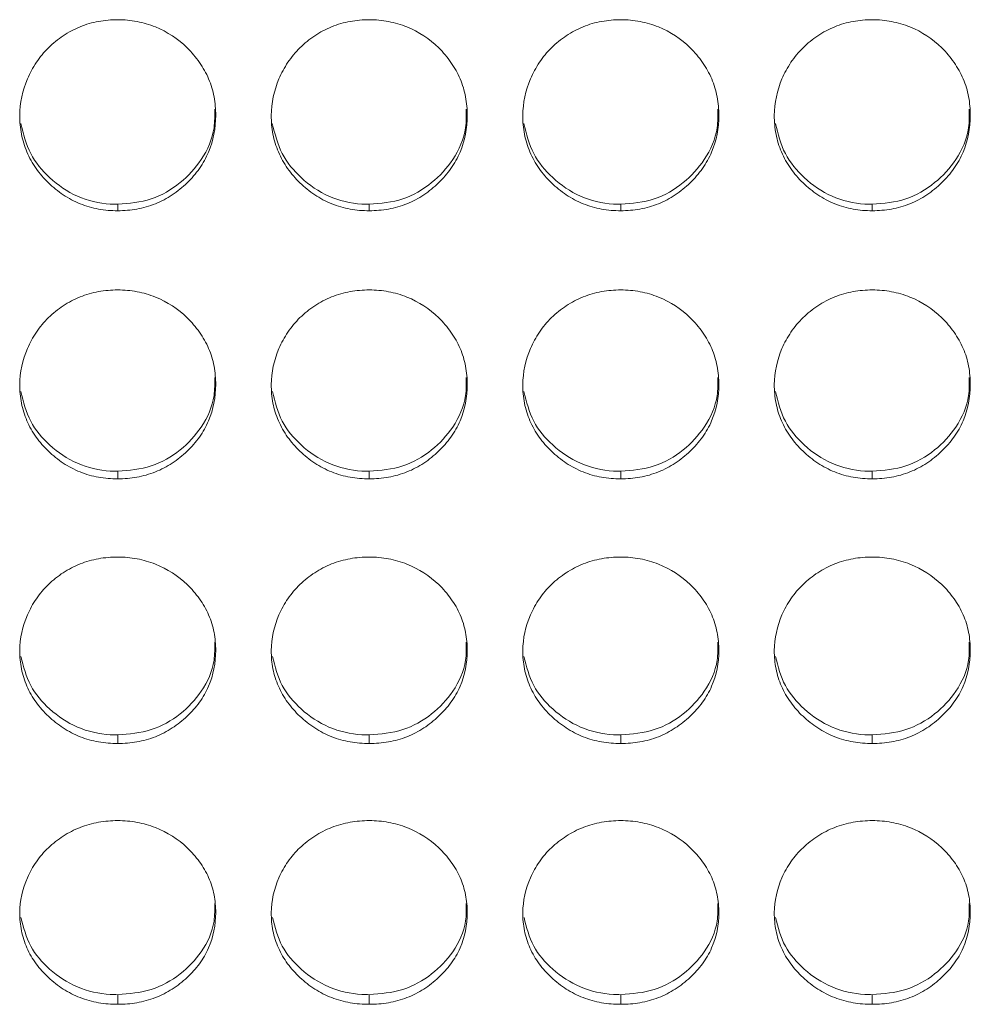
# Model space of a CAD drawing. Units: millimetres. Extents: x 3328 to 3625, y 1837 to 2053.
# Drawn here: x 3439 to 3442, y 1955 to 1958 of the extents above; entities that cross this region are included whole.
import ezdxf

# ---------------------------------------------------------------- set-up
doc = ezdxf.new("R2010")
doc.units = ezdxf.units.MM
doc.layers.add('Греерс', color=7, linetype='Continuous', lineweight=15)

# ---------------------------------------------------------------- blocks, each defined once
blk = doc.blocks.new('ЗВ-200В_спереди')
at = {"layer": 'Греерс', "color": 7, "linetype": 'Continuous', "lineweight": 15}
for p, q in [((-204.35, 106.866), (-204.35, 106.668)), ((-196.65, 106.866), (-196.65, 106.668)), ((-188.95, 106.866), (-188.95, 106.668)), ((-181.25, 106.866), (-181.25, 106.668)), ((-204.35, 98.694), (-204.35, 98.463)), ((-196.65, 98.694), (-196.65, 98.463)), ((-188.95, 98.694), (-188.95, 98.463)), ((-181.25, 98.694), (-181.25, 98.463)), ((-204.35, 90.625), (-204.35, 90.362)), ((-196.65, 90.625), (-196.65, 90.362)), ((-188.95, 90.625), (-188.95, 90.362)), ((-181.25, 90.625), (-181.25, 90.362)), ((-204.35, 82.675), (-204.35, 82.381)), ((-196.65, 82.675), (-196.65, 82.381)), ((-188.95, 82.675), (-188.95, 82.381)), ((-181.25, 82.675), (-181.25, 82.381))]:
    blk.add_line(p, q, dxfattribs=at)
for points, knots in [([(-204.35, 112.514), (-204.549, 112.513), (-204.744, 112.496), (-205.129, 112.426), (-205.32, 112.372), (-205.684, 112.224), (-205.856, 112.132), (-206.18, 111.917), (-206.334, 111.792), (-206.609, 111.518), (-206.732, 111.37), (-206.949, 111.048), (-207.041, 110.877), (-207.265, 110.348), (-207.346, 109.963), (-207.352, 109.392), (-207.335, 109.199), (-207.261, 108.823), (-207.206, 108.641), (-207.056, 108.289), (-206.959, 108.118), (-206.738, 107.803), (-206.612, 107.657), (-206.332, 107.386), (-206.18, 107.263), (-205.857, 107.048), (-205.683, 106.955), (-205.319, 106.806), (-205.131, 106.753), (-204.746, 106.683), (-204.548, 106.667), (-204.35, 106.668)], [0, 0, 0, 0, 0.0625, 0.0625, 0.125, 0.125, 0.1875, 0.1875, 0.25, 0.25, 0.3125, 0.3125, 0.375, 0.375, 0.5, 0.5, 0.5625, 0.5625, 0.625, 0.625, 0.6875, 0.6875, 0.75, 0.75, 0.8125, 0.8125, 0.875, 0.875, 0.9375, 0.9375, 1, 1, 1, 1]), ([(-204.35, 106.668), (-204.151, 106.667), (-203.956, 106.684), (-203.571, 106.753), (-203.379, 106.808), (-203.015, 106.955), (-202.844, 107.047), (-202.52, 107.262), (-202.367, 107.387), (-202.089, 107.657), (-201.962, 107.803), (-201.739, 108.12), (-201.644, 108.289), (-201.422, 108.814), (-201.351, 109.2), (-201.35, 109.774), (-201.367, 109.967), (-201.438, 110.343), (-201.492, 110.525), (-201.642, 110.877), (-201.739, 111.049), (-201.96, 111.366), (-202.085, 111.514), (-202.504, 111.925), (-202.831, 112.144), (-203.38, 112.366), (-203.568, 112.421), (-203.953, 112.495), (-204.152, 112.513), (-204.35, 112.514)], [0, 0, 0, 0, 0.0625, 0.0625, 0.125, 0.125, 0.1875, 0.1875, 0.25, 0.25, 0.3125, 0.3125, 0.375, 0.375, 0.5, 0.5, 0.5625, 0.5625, 0.625, 0.625, 0.6875, 0.6875, 0.75, 0.75, 0.875, 0.875, 0.9375, 0.9375, 1, 1, 1, 1]), ([(-196.65, 112.514), (-196.849, 112.513), (-197.044, 112.496), (-197.429, 112.426), (-197.62, 112.372), (-197.984, 112.224), (-198.156, 112.132), (-198.48, 111.917), (-198.634, 111.792), (-198.909, 111.518), (-199.032, 111.37), (-199.249, 111.048), (-199.341, 110.877), (-199.565, 110.348), (-199.646, 109.963), (-199.652, 109.392), (-199.635, 109.199), (-199.561, 108.823), (-199.506, 108.641), (-199.356, 108.289), (-199.259, 108.118), (-199.038, 107.803), (-198.912, 107.657), (-198.632, 107.386), (-198.48, 107.263), (-198.157, 107.048), (-197.983, 106.955), (-197.619, 106.806), (-197.431, 106.753), (-197.046, 106.683), (-196.848, 106.667), (-196.65, 106.668)], [0, 0, 0, 0, 0.0625, 0.0625, 0.125, 0.125, 0.1875, 0.1875, 0.25, 0.25, 0.3125, 0.3125, 0.375, 0.375, 0.5, 0.5, 0.5625, 0.5625, 0.625, 0.625, 0.6875, 0.6875, 0.75, 0.75, 0.8125, 0.8125, 0.875, 0.875, 0.9375, 0.9375, 1, 1, 1, 1]), ([(-196.65, 106.668), (-196.451, 106.667), (-196.256, 106.684), (-195.871, 106.753), (-195.679, 106.808), (-195.315, 106.955), (-195.144, 107.047), (-194.82, 107.262), (-194.667, 107.387), (-194.389, 107.657), (-194.262, 107.803), (-194.039, 108.12), (-193.944, 108.289), (-193.722, 108.814), (-193.651, 109.2), (-193.65, 109.774), (-193.667, 109.967), (-193.738, 110.343), (-193.792, 110.525), (-193.942, 110.877), (-194.039, 111.049), (-194.26, 111.366), (-194.385, 111.514), (-194.804, 111.925), (-195.131, 112.144), (-195.68, 112.366), (-195.868, 112.421), (-196.253, 112.495), (-196.452, 112.513), (-196.65, 112.514)], [0, 0, 0, 0, 0.0625, 0.0625, 0.125, 0.125, 0.1875, 0.1875, 0.25, 0.25, 0.3125, 0.3125, 0.375, 0.375, 0.5, 0.5, 0.5625, 0.5625, 0.625, 0.625, 0.6875, 0.6875, 0.75, 0.75, 0.875, 0.875, 0.9375, 0.9375, 1, 1, 1, 1]), ([(-188.95, 112.514), (-189.149, 112.513), (-189.344, 112.496), (-189.729, 112.426), (-189.92, 112.372), (-190.284, 112.224), (-190.456, 112.132), (-190.78, 111.917), (-190.934, 111.792), (-191.209, 111.518), (-191.332, 111.37), (-191.549, 111.048), (-191.641, 110.877), (-191.865, 110.348), (-191.946, 109.963), (-191.952, 109.392), (-191.935, 109.199), (-191.861, 108.823), (-191.806, 108.641), (-191.656, 108.289), (-191.559, 108.118), (-191.338, 107.803), (-191.212, 107.657), (-190.932, 107.386), (-190.78, 107.263), (-190.457, 107.048), (-190.283, 106.955), (-189.919, 106.806), (-189.731, 106.753), (-189.346, 106.683), (-189.148, 106.667), (-188.95, 106.668)], [0, 0, 0, 0, 0.0625, 0.0625, 0.125, 0.125, 0.1875, 0.1875, 0.25, 0.25, 0.3125, 0.3125, 0.375, 0.375, 0.5, 0.5, 0.5625, 0.5625, 0.625, 0.625, 0.6875, 0.6875, 0.75, 0.75, 0.8125, 0.8125, 0.875, 0.875, 0.9375, 0.9375, 1, 1, 1, 1]), ([(-188.95, 106.668), (-188.751, 106.667), (-188.556, 106.684), (-188.171, 106.753), (-187.979, 106.808), (-187.615, 106.955), (-187.444, 107.047), (-187.12, 107.262), (-186.967, 107.387), (-186.689, 107.657), (-186.562, 107.803), (-186.339, 108.12), (-186.244, 108.289), (-186.022, 108.814), (-185.951, 109.2), (-185.95, 109.774), (-185.967, 109.967), (-186.038, 110.343), (-186.092, 110.525), (-186.242, 110.877), (-186.339, 111.049), (-186.56, 111.366), (-186.685, 111.514), (-187.104, 111.925), (-187.431, 112.144), (-187.98, 112.366), (-188.168, 112.421), (-188.553, 112.495), (-188.752, 112.513), (-188.95, 112.514)], [0, 0, 0, 0, 0.0625, 0.0625, 0.125, 0.125, 0.1875, 0.1875, 0.25, 0.25, 0.3125, 0.3125, 0.375, 0.375, 0.5, 0.5, 0.5625, 0.5625, 0.625, 0.625, 0.6875, 0.6875, 0.75, 0.75, 0.875, 0.875, 0.9375, 0.9375, 1, 1, 1, 1]), ([(-181.25, 112.514), (-181.449, 112.513), (-181.644, 112.496), (-182.029, 112.426), (-182.22, 112.372), (-182.584, 112.224), (-182.756, 112.132), (-183.08, 111.917), (-183.234, 111.792), (-183.509, 111.518), (-183.632, 111.37), (-183.849, 111.048), (-183.941, 110.877), (-184.165, 110.348), (-184.246, 109.963), (-184.252, 109.392), (-184.235, 109.199), (-184.161, 108.823), (-184.106, 108.641), (-183.956, 108.289), (-183.859, 108.118), (-183.638, 107.803), (-183.512, 107.657), (-183.232, 107.386), (-183.08, 107.263), (-182.757, 107.048), (-182.583, 106.955), (-182.219, 106.806), (-182.031, 106.753), (-181.646, 106.683), (-181.448, 106.667), (-181.25, 106.668)], [0, 0, 0, 0, 0.0625, 0.0625, 0.125, 0.125, 0.1875, 0.1875, 0.25, 0.25, 0.3125, 0.3125, 0.375, 0.375, 0.5, 0.5, 0.5625, 0.5625, 0.625, 0.625, 0.6875, 0.6875, 0.75, 0.75, 0.8125, 0.8125, 0.875, 0.875, 0.9375, 0.9375, 1, 1, 1, 1]), ([(-181.25, 106.668), (-181.051, 106.667), (-180.856, 106.684), (-180.471, 106.753), (-180.279, 106.808), (-179.915, 106.955), (-179.744, 107.047), (-179.42, 107.262), (-179.267, 107.387), (-178.989, 107.657), (-178.862, 107.803), (-178.639, 108.12), (-178.544, 108.289), (-178.322, 108.814), (-178.251, 109.2), (-178.25, 109.774), (-178.267, 109.967), (-178.338, 110.343), (-178.392, 110.525), (-178.542, 110.877), (-178.639, 111.049), (-178.86, 111.366), (-178.985, 111.514), (-179.404, 111.925), (-179.731, 112.144), (-180.28, 112.366), (-180.468, 112.421), (-180.853, 112.495), (-181.052, 112.513), (-181.25, 112.514)], [0, 0, 0, 0, 0.0625, 0.0625, 0.125, 0.125, 0.1875, 0.1875, 0.25, 0.25, 0.3125, 0.3125, 0.375, 0.375, 0.5, 0.5, 0.5625, 0.5625, 0.625, 0.625, 0.6875, 0.6875, 0.75, 0.75, 0.875, 0.875, 0.9375, 0.9375, 1, 1, 1, 1]), ([(-204.35, 106.866), (-204, 106.895), (-203.308, 106.954), (-202.418, 107.484), (-201.733, 108.229), (-201.371, 109.044), (-201.38, 109.584), (-201.383, 109.774)], [0, 0, 0, 0, 0.221615, 0.43888, 0.646869, 0.876153, 1, 1, 1, 1]), ([(-196.65, 106.866), (-196.3, 106.895), (-195.608, 106.954), (-194.718, 107.484), (-194.033, 108.229), (-193.671, 109.044), (-193.68, 109.584), (-193.683, 109.774)], [0, 0, 0, 0, 0.221615, 0.438879, 0.646868, 0.876153, 1, 1, 1, 1]), ([(-188.95, 106.866), (-188.6, 106.895), (-187.908, 106.954), (-187.018, 107.484), (-186.333, 108.229), (-185.971, 109.044), (-185.98, 109.584), (-185.983, 109.774)], [0, 0, 0, 0, 0.221615, 0.438878, 0.646867, 0.876153, 1, 1, 1, 1]), ([(-181.25, 106.866), (-180.9, 106.895), (-180.208, 106.954), (-179.318, 107.484), (-178.633, 108.229), (-178.271, 109.044), (-178.28, 109.584), (-178.283, 109.774)], [0, 0, 0, 0, 0.221615, 0.438877, 0.646868, 0.876153, 1, 1, 1, 1]), ([(-207.318, 109.336), (-207.239, 109.019), (-207.085, 108.398), (-206.445, 107.629), (-205.613, 107.055), (-204.847, 106.874), (-204.426, 106.867), (-204.35, 106.866)], [0, 0, 0, 0, 0.23469, 0.458902, 0.702012, 0.94628, 1, 1, 1, 1]), ([(-199.618, 109.336), (-199.539, 109.019), (-199.385, 108.398), (-198.745, 107.629), (-197.913, 107.055), (-197.147, 106.874), (-196.726, 106.867), (-196.65, 106.866)], [0, 0, 0, 0, 0.234691, 0.458902, 0.702012, 0.94628, 1, 1, 1, 1]), ([(-191.918, 109.336), (-191.839, 109.019), (-191.685, 108.398), (-191.045, 107.629), (-190.213, 107.055), (-189.447, 106.874), (-189.026, 106.867), (-188.95, 106.866)], [0, 0, 0, 0, 0.234691, 0.458902, 0.702009, 0.946277, 1, 1, 1, 1]), ([(-184.218, 109.336), (-184.139, 109.019), (-183.985, 108.398), (-183.345, 107.629), (-182.513, 107.055), (-181.747, 106.874), (-181.326, 106.867), (-181.25, 106.866)], [0, 0, 0, 0, 0.234691, 0.458902, 0.70201, 0.94628, 1, 1, 1, 1]), ([(-204.35, 104.244), (-204.549, 104.244), (-204.744, 104.227), (-205.129, 104.158), (-205.32, 104.104), (-205.684, 103.957), (-205.856, 103.866), (-206.18, 103.653), (-206.334, 103.53), (-206.609, 103.26), (-206.732, 103.112), (-206.949, 102.794), (-207.041, 102.625), (-207.265, 102.101), (-207.346, 101.721), (-207.352, 101.157), (-207.335, 100.966), (-207.261, 100.594), (-207.206, 100.414), (-207.056, 100.066), (-206.959, 99.897), (-206.738, 99.586), (-206.612, 99.441), (-206.332, 99.173), (-206.18, 99.051), (-205.857, 98.839), (-205.683, 98.747), (-205.319, 98.6), (-205.131, 98.547), (-204.746, 98.478), (-204.548, 98.463), (-204.35, 98.463)], [0, 0, 0, 0, 0.0625, 0.0625, 0.125, 0.125, 0.1875, 0.1875, 0.25, 0.25, 0.3125, 0.3125, 0.375, 0.375, 0.5, 0.5, 0.5625, 0.5625, 0.625, 0.625, 0.6875, 0.6875, 0.75, 0.75, 0.8125, 0.8125, 0.875, 0.875, 0.9375, 0.9375, 1, 1, 1, 1]), ([(-204.35, 98.463), (-204.151, 98.463), (-203.956, 98.479), (-203.571, 98.548), (-203.379, 98.601), (-203.015, 98.747), (-202.844, 98.838), (-202.52, 99.051), (-202.367, 99.174), (-202.089, 99.441), (-201.962, 99.585), (-201.739, 99.898), (-201.644, 100.065), (-201.422, 100.585), (-201.351, 100.967), (-201.35, 101.534), (-201.367, 101.725), (-201.438, 102.097), (-201.492, 102.277), (-201.642, 102.625), (-201.739, 102.795), (-201.96, 103.108), (-202.085, 103.255), (-202.504, 103.662), (-202.831, 103.878), (-203.38, 104.098), (-203.568, 104.153), (-203.953, 104.226), (-204.152, 104.244), (-204.35, 104.244)], [0, 0, 0, 0, 0.0625, 0.0625, 0.125, 0.125, 0.1875, 0.1875, 0.25, 0.25, 0.3125, 0.3125, 0.375, 0.375, 0.5, 0.5, 0.5625, 0.5625, 0.625, 0.625, 0.6875, 0.6875, 0.75, 0.75, 0.875, 0.875, 0.9375, 0.9375, 1, 1, 1, 1]), ([(-196.65, 104.244), (-196.849, 104.244), (-197.044, 104.227), (-197.429, 104.158), (-197.62, 104.104), (-197.984, 103.957), (-198.156, 103.866), (-198.48, 103.653), (-198.634, 103.53), (-198.909, 103.26), (-199.032, 103.112), (-199.249, 102.794), (-199.341, 102.625), (-199.565, 102.101), (-199.646, 101.721), (-199.652, 101.157), (-199.635, 100.966), (-199.561, 100.594), (-199.506, 100.414), (-199.356, 100.066), (-199.259, 99.897), (-199.038, 99.586), (-198.912, 99.441), (-198.632, 99.173), (-198.48, 99.051), (-198.157, 98.839), (-197.983, 98.747), (-197.619, 98.6), (-197.431, 98.547), (-197.046, 98.478), (-196.848, 98.463), (-196.65, 98.463)], [0, 0, 0, 0, 0.0625, 0.0625, 0.125, 0.125, 0.1875, 0.1875, 0.25, 0.25, 0.3125, 0.3125, 0.375, 0.375, 0.5, 0.5, 0.5625, 0.5625, 0.625, 0.625, 0.6875, 0.6875, 0.75, 0.75, 0.8125, 0.8125, 0.875, 0.875, 0.9375, 0.9375, 1, 1, 1, 1]), ([(-196.65, 98.463), (-196.451, 98.463), (-196.256, 98.479), (-195.871, 98.548), (-195.679, 98.601), (-195.315, 98.747), (-195.144, 98.838), (-194.82, 99.051), (-194.667, 99.174), (-194.389, 99.441), (-194.262, 99.585), (-194.039, 99.898), (-193.944, 100.065), (-193.722, 100.585), (-193.651, 100.967), (-193.65, 101.534), (-193.667, 101.725), (-193.738, 102.097), (-193.792, 102.277), (-193.942, 102.625), (-194.039, 102.795), (-194.26, 103.108), (-194.385, 103.255), (-194.804, 103.662), (-195.131, 103.878), (-195.68, 104.098), (-195.868, 104.153), (-196.253, 104.226), (-196.452, 104.244), (-196.65, 104.244)], [0, 0, 0, 0, 0.0625, 0.0625, 0.125, 0.125, 0.1875, 0.1875, 0.25, 0.25, 0.3125, 0.3125, 0.375, 0.375, 0.5, 0.5, 0.5625, 0.5625, 0.625, 0.625, 0.6875, 0.6875, 0.75, 0.75, 0.875, 0.875, 0.9375, 0.9375, 1, 1, 1, 1]), ([(-188.95, 104.244), (-189.149, 104.244), (-189.344, 104.227), (-189.729, 104.158), (-189.92, 104.104), (-190.284, 103.957), (-190.456, 103.866), (-190.78, 103.653), (-190.934, 103.53), (-191.209, 103.26), (-191.332, 103.112), (-191.549, 102.794), (-191.641, 102.625), (-191.865, 102.101), (-191.946, 101.721), (-191.952, 101.157), (-191.935, 100.966), (-191.861, 100.594), (-191.806, 100.414), (-191.656, 100.066), (-191.559, 99.897), (-191.338, 99.586), (-191.212, 99.441), (-190.932, 99.173), (-190.78, 99.051), (-190.457, 98.839), (-190.283, 98.747), (-189.919, 98.6), (-189.731, 98.547), (-189.346, 98.478), (-189.148, 98.463), (-188.95, 98.463)], [0, 0, 0, 0, 0.0625, 0.0625, 0.125, 0.125, 0.1875, 0.1875, 0.25, 0.25, 0.3125, 0.3125, 0.375, 0.375, 0.5, 0.5, 0.5625, 0.5625, 0.625, 0.625, 0.6875, 0.6875, 0.75, 0.75, 0.8125, 0.8125, 0.875, 0.875, 0.9375, 0.9375, 1, 1, 1, 1]), ([(-188.95, 98.463), (-188.751, 98.463), (-188.556, 98.479), (-188.171, 98.548), (-187.979, 98.601), (-187.615, 98.747), (-187.444, 98.838), (-187.12, 99.051), (-186.967, 99.174), (-186.689, 99.441), (-186.562, 99.585), (-186.339, 99.898), (-186.244, 100.065), (-186.022, 100.585), (-185.951, 100.967), (-185.95, 101.534), (-185.967, 101.725), (-186.038, 102.097), (-186.092, 102.277), (-186.242, 102.625), (-186.339, 102.795), (-186.56, 103.108), (-186.685, 103.255), (-187.104, 103.662), (-187.431, 103.878), (-187.98, 104.098), (-188.168, 104.153), (-188.553, 104.226), (-188.752, 104.244), (-188.95, 104.244)], [0, 0, 0, 0, 0.0625, 0.0625, 0.125, 0.125, 0.1875, 0.1875, 0.25, 0.25, 0.3125, 0.3125, 0.375, 0.375, 0.5, 0.5, 0.5625, 0.5625, 0.625, 0.625, 0.6875, 0.6875, 0.75, 0.75, 0.875, 0.875, 0.9375, 0.9375, 1, 1, 1, 1]), ([(-181.25, 104.244), (-181.449, 104.244), (-181.644, 104.227), (-182.029, 104.158), (-182.22, 104.104), (-182.584, 103.957), (-182.756, 103.866), (-183.08, 103.653), (-183.234, 103.53), (-183.509, 103.26), (-183.632, 103.112), (-183.849, 102.794), (-183.941, 102.625), (-184.165, 102.101), (-184.246, 101.721), (-184.252, 101.157), (-184.235, 100.966), (-184.161, 100.594), (-184.106, 100.414), (-183.956, 100.066), (-183.859, 99.897), (-183.638, 99.586), (-183.512, 99.441), (-183.232, 99.173), (-183.08, 99.051), (-182.757, 98.839), (-182.583, 98.747), (-182.219, 98.6), (-182.031, 98.547), (-181.646, 98.478), (-181.448, 98.463), (-181.25, 98.463)], [0, 0, 0, 0, 0.0625, 0.0625, 0.125, 0.125, 0.1875, 0.1875, 0.25, 0.25, 0.3125, 0.3125, 0.375, 0.375, 0.5, 0.5, 0.5625, 0.5625, 0.625, 0.625, 0.6875, 0.6875, 0.75, 0.75, 0.8125, 0.8125, 0.875, 0.875, 0.9375, 0.9375, 1, 1, 1, 1]), ([(-181.25, 98.463), (-181.051, 98.463), (-180.856, 98.479), (-180.471, 98.548), (-180.279, 98.601), (-179.915, 98.747), (-179.744, 98.838), (-179.42, 99.051), (-179.267, 99.174), (-178.989, 99.441), (-178.862, 99.585), (-178.639, 99.898), (-178.544, 100.065), (-178.322, 100.585), (-178.251, 100.967), (-178.25, 101.534), (-178.267, 101.725), (-178.338, 102.097), (-178.392, 102.277), (-178.542, 102.625), (-178.639, 102.795), (-178.86, 103.108), (-178.985, 103.255), (-179.404, 103.662), (-179.731, 103.878), (-180.28, 104.098), (-180.468, 104.153), (-180.853, 104.226), (-181.052, 104.244), (-181.25, 104.244)], [0, 0, 0, 0, 0.0625, 0.0625, 0.125, 0.125, 0.1875, 0.1875, 0.25, 0.25, 0.3125, 0.3125, 0.375, 0.375, 0.5, 0.5, 0.5625, 0.5625, 0.625, 0.625, 0.6875, 0.6875, 0.75, 0.75, 0.875, 0.875, 0.9375, 0.9375, 1, 1, 1, 1]), ([(-204.35, 98.694), (-204, 98.723), (-203.308, 98.781), (-202.418, 99.305), (-201.733, 100.041), (-201.371, 100.847), (-201.38, 101.381), (-201.383, 101.568)], [0, 0, 0, 0, 0.221615, 0.43888, 0.646869, 0.876153, 1, 1, 1, 1]), ([(-196.65, 98.694), (-196.3, 98.723), (-195.608, 98.781), (-194.718, 99.305), (-194.033, 100.041), (-193.671, 100.847), (-193.68, 101.381), (-193.683, 101.568)], [0, 0, 0, 0, 0.221615, 0.43888, 0.646868, 0.876153, 1, 1, 1, 1]), ([(-188.95, 98.694), (-188.6, 98.723), (-187.908, 98.781), (-187.018, 99.305), (-186.333, 100.041), (-185.971, 100.847), (-185.98, 101.381), (-185.983, 101.568)], [0, 0, 0, 0, 0.221615, 0.438878, 0.646868, 0.876152, 1, 1, 1, 1]), ([(-181.25, 98.694), (-180.9, 98.723), (-180.208, 98.781), (-179.318, 99.305), (-178.633, 100.041), (-178.271, 100.847), (-178.28, 101.381), (-178.283, 101.568)], [0, 0, 0, 0, 0.221615, 0.438878, 0.646869, 0.876152, 1, 1, 1, 1]), ([(-207.316, 101.132), (-207.238, 100.819), (-207.084, 100.207), (-206.445, 99.448), (-205.613, 98.881), (-204.847, 98.702), (-204.426, 98.695), (-204.35, 98.694)], [0, 0, 0, 0, 0.233854, 0.458311, 0.701687, 0.946221, 1, 1, 1, 1]), ([(-199.616, 101.132), (-199.538, 100.819), (-199.384, 100.207), (-198.745, 99.448), (-197.913, 98.881), (-197.147, 98.702), (-196.726, 98.695), (-196.65, 98.694)], [0, 0, 0, 0, 0.233855, 0.45831, 0.701686, 0.946221, 1, 1, 1, 1]), ([(-191.916, 101.132), (-191.838, 100.819), (-191.684, 100.207), (-191.045, 99.448), (-190.213, 98.881), (-189.447, 98.702), (-189.026, 98.695), (-188.95, 98.694)], [0, 0, 0, 0, 0.233854, 0.458311, 0.701683, 0.946218, 1, 1, 1, 1]), ([(-184.216, 101.132), (-184.138, 100.819), (-183.984, 100.207), (-183.345, 99.448), (-182.513, 98.881), (-181.747, 98.702), (-181.326, 98.695), (-181.25, 98.694)], [0, 0, 0, 0, 0.233854, 0.458311, 0.701683, 0.946221, 1, 1, 1, 1]), ([(-204.35, 96.069), (-204.549, 96.068), (-204.744, 96.052), (-205.129, 95.983), (-205.32, 95.93), (-205.684, 95.785), (-205.856, 95.696), (-206.18, 95.485), (-206.334, 95.363), (-206.609, 95.096), (-206.732, 94.951), (-206.949, 94.637), (-207.041, 94.469), (-207.265, 93.953), (-207.346, 93.577), (-207.352, 93.02), (-207.335, 92.832), (-207.261, 92.465), (-207.206, 92.287), (-207.056, 91.944), (-206.959, 91.777), (-206.738, 91.47), (-206.612, 91.327), (-206.332, 91.062), (-206.18, 90.943), (-205.857, 90.733), (-205.683, 90.642), (-205.319, 90.498), (-205.131, 90.445), (-204.746, 90.378), (-204.548, 90.362), (-204.35, 90.362)], [0, 0, 0, 0, 0.0625, 0.0625, 0.125, 0.125, 0.1875, 0.1875, 0.25, 0.25, 0.3125, 0.3125, 0.375, 0.375, 0.5, 0.5, 0.5625, 0.5625, 0.625, 0.625, 0.6875, 0.6875, 0.75, 0.75, 0.8125, 0.8125, 0.875, 0.875, 0.9375, 0.9375, 1, 1, 1, 1]), ([(-204.35, 90.362), (-204.151, 90.362), (-203.956, 90.378), (-203.571, 90.446), (-203.379, 90.499), (-203.015, 90.643), (-202.844, 90.732), (-202.52, 90.942), (-202.367, 91.064), (-202.089, 91.327), (-201.962, 91.469), (-201.739, 91.778), (-201.644, 91.943), (-201.422, 92.456), (-201.351, 92.833), (-201.35, 93.392), (-201.367, 93.581), (-201.438, 93.948), (-201.492, 94.126), (-201.642, 94.47), (-201.739, 94.637), (-201.96, 94.947), (-202.085, 95.092), (-202.504, 95.494), (-202.831, 95.707), (-203.38, 95.925), (-203.568, 95.978), (-203.953, 96.05), (-204.152, 96.068), (-204.35, 96.069)], [0, 0, 0, 0, 0.0625, 0.0625, 0.125, 0.125, 0.1875, 0.1875, 0.25, 0.25, 0.3125, 0.3125, 0.375, 0.375, 0.5, 0.5, 0.5625, 0.5625, 0.625, 0.625, 0.6875, 0.6875, 0.75, 0.75, 0.875, 0.875, 0.9375, 0.9375, 1, 1, 1, 1]), ([(-196.65, 96.069), (-196.849, 96.068), (-197.044, 96.052), (-197.429, 95.983), (-197.62, 95.93), (-197.984, 95.785), (-198.156, 95.696), (-198.48, 95.485), (-198.634, 95.363), (-198.909, 95.096), (-199.032, 94.951), (-199.249, 94.637), (-199.341, 94.469), (-199.565, 93.953), (-199.646, 93.577), (-199.652, 93.02), (-199.635, 92.832), (-199.561, 92.465), (-199.506, 92.287), (-199.356, 91.944), (-199.259, 91.777), (-199.038, 91.47), (-198.912, 91.327), (-198.632, 91.062), (-198.48, 90.943), (-198.157, 90.733), (-197.983, 90.642), (-197.619, 90.498), (-197.431, 90.445), (-197.046, 90.378), (-196.848, 90.362), (-196.65, 90.362)], [0, 0, 0, 0, 0.0625, 0.0625, 0.125, 0.125, 0.1875, 0.1875, 0.25, 0.25, 0.3125, 0.3125, 0.375, 0.375, 0.5, 0.5, 0.5625, 0.5625, 0.625, 0.625, 0.6875, 0.6875, 0.75, 0.75, 0.8125, 0.8125, 0.875, 0.875, 0.9375, 0.9375, 1, 1, 1, 1]), ([(-196.65, 90.362), (-196.451, 90.362), (-196.256, 90.378), (-195.871, 90.446), (-195.679, 90.499), (-195.315, 90.643), (-195.144, 90.732), (-194.82, 90.942), (-194.667, 91.064), (-194.389, 91.327), (-194.262, 91.469), (-194.039, 91.778), (-193.944, 91.943), (-193.722, 92.456), (-193.651, 92.833), (-193.65, 93.392), (-193.667, 93.581), (-193.738, 93.948), (-193.792, 94.126), (-193.942, 94.47), (-194.039, 94.637), (-194.26, 94.947), (-194.385, 95.092), (-194.804, 95.494), (-195.131, 95.707), (-195.68, 95.925), (-195.868, 95.978), (-196.253, 96.05), (-196.452, 96.068), (-196.65, 96.069)], [0, 0, 0, 0, 0.0625, 0.0625, 0.125, 0.125, 0.1875, 0.1875, 0.25, 0.25, 0.3125, 0.3125, 0.375, 0.375, 0.5, 0.5, 0.5625, 0.5625, 0.625, 0.625, 0.6875, 0.6875, 0.75, 0.75, 0.875, 0.875, 0.9375, 0.9375, 1, 1, 1, 1]), ([(-188.95, 96.069), (-189.149, 96.068), (-189.344, 96.052), (-189.729, 95.983), (-189.92, 95.93), (-190.284, 95.785), (-190.456, 95.696), (-190.78, 95.485), (-190.934, 95.363), (-191.209, 95.096), (-191.332, 94.951), (-191.549, 94.637), (-191.641, 94.469), (-191.865, 93.953), (-191.946, 93.577), (-191.952, 93.02), (-191.935, 92.832), (-191.861, 92.465), (-191.806, 92.287), (-191.656, 91.944), (-191.559, 91.777), (-191.338, 91.47), (-191.212, 91.327), (-190.932, 91.062), (-190.78, 90.943), (-190.457, 90.733), (-190.283, 90.642), (-189.919, 90.498), (-189.731, 90.445), (-189.346, 90.378), (-189.148, 90.362), (-188.95, 90.362)], [0, 0, 0, 0, 0.0625, 0.0625, 0.125, 0.125, 0.1875, 0.1875, 0.25, 0.25, 0.3125, 0.3125, 0.375, 0.375, 0.5, 0.5, 0.5625, 0.5625, 0.625, 0.625, 0.6875, 0.6875, 0.75, 0.75, 0.8125, 0.8125, 0.875, 0.875, 0.9375, 0.9375, 1, 1, 1, 1]), ([(-188.95, 90.362), (-188.751, 90.362), (-188.556, 90.378), (-188.171, 90.446), (-187.979, 90.499), (-187.615, 90.643), (-187.444, 90.732), (-187.12, 90.942), (-186.967, 91.064), (-186.689, 91.327), (-186.562, 91.469), (-186.339, 91.778), (-186.244, 91.943), (-186.022, 92.456), (-185.951, 92.833), (-185.95, 93.392), (-185.967, 93.581), (-186.038, 93.948), (-186.092, 94.126), (-186.242, 94.47), (-186.339, 94.637), (-186.56, 94.947), (-186.685, 95.092), (-187.104, 95.494), (-187.431, 95.707), (-187.98, 95.925), (-188.168, 95.978), (-188.553, 96.05), (-188.752, 96.068), (-188.95, 96.069)], [0, 0, 0, 0, 0.0625, 0.0625, 0.125, 0.125, 0.1875, 0.1875, 0.25, 0.25, 0.3125, 0.3125, 0.375, 0.375, 0.5, 0.5, 0.5625, 0.5625, 0.625, 0.625, 0.6875, 0.6875, 0.75, 0.75, 0.875, 0.875, 0.9375, 0.9375, 1, 1, 1, 1]), ([(-181.25, 96.069), (-181.449, 96.068), (-181.644, 96.052), (-182.029, 95.983), (-182.22, 95.93), (-182.584, 95.785), (-182.756, 95.696), (-183.08, 95.485), (-183.234, 95.363), (-183.509, 95.096), (-183.632, 94.951), (-183.849, 94.637), (-183.941, 94.469), (-184.165, 93.953), (-184.246, 93.577), (-184.252, 93.02), (-184.235, 92.832), (-184.161, 92.465), (-184.106, 92.287), (-183.956, 91.944), (-183.859, 91.777), (-183.638, 91.47), (-183.512, 91.327), (-183.232, 91.062), (-183.08, 90.943), (-182.757, 90.733), (-182.583, 90.642), (-182.219, 90.498), (-182.031, 90.445), (-181.646, 90.378), (-181.448, 90.362), (-181.25, 90.362)], [0, 0, 0, 0, 0.0625, 0.0625, 0.125, 0.125, 0.1875, 0.1875, 0.25, 0.25, 0.3125, 0.3125, 0.375, 0.375, 0.5, 0.5, 0.5625, 0.5625, 0.625, 0.625, 0.6875, 0.6875, 0.75, 0.75, 0.8125, 0.8125, 0.875, 0.875, 0.9375, 0.9375, 1, 1, 1, 1]), ([(-181.25, 90.362), (-181.051, 90.362), (-180.856, 90.378), (-180.471, 90.446), (-180.279, 90.499), (-179.915, 90.643), (-179.744, 90.732), (-179.42, 90.942), (-179.267, 91.064), (-178.989, 91.327), (-178.862, 91.469), (-178.639, 91.778), (-178.544, 91.943), (-178.322, 92.456), (-178.251, 92.833), (-178.25, 93.392), (-178.267, 93.581), (-178.338, 93.948), (-178.392, 94.126), (-178.542, 94.47), (-178.639, 94.637), (-178.86, 94.947), (-178.985, 95.092), (-179.404, 95.494), (-179.731, 95.707), (-180.28, 95.925), (-180.468, 95.978), (-180.853, 96.05), (-181.052, 96.068), (-181.25, 96.069)], [0, 0, 0, 0, 0.0625, 0.0625, 0.125, 0.125, 0.1875, 0.1875, 0.25, 0.25, 0.3125, 0.3125, 0.375, 0.375, 0.5, 0.5, 0.5625, 0.5625, 0.625, 0.625, 0.6875, 0.6875, 0.75, 0.75, 0.875, 0.875, 0.9375, 0.9375, 1, 1, 1, 1]), ([(-204.35, 90.625), (-204, 90.654), (-203.308, 90.711), (-202.418, 91.228), (-201.733, 91.954), (-201.371, 92.75), (-201.38, 93.277), (-201.383, 93.462)], [0, 0, 0, 0, 0.221615, 0.43888, 0.646869, 0.876154, 1, 1, 1, 1]), ([(-196.65, 90.625), (-196.3, 90.654), (-195.608, 90.711), (-194.718, 91.228), (-194.033, 91.954), (-193.671, 92.75), (-193.68, 93.277), (-193.683, 93.462)], [0, 0, 0, 0, 0.221615, 0.43888, 0.646868, 0.876154, 1, 1, 1, 1]), ([(-188.95, 90.625), (-188.6, 90.654), (-187.908, 90.711), (-187.018, 91.228), (-186.333, 91.954), (-185.971, 92.75), (-185.98, 93.277), (-185.983, 93.462)], [0, 0, 0, 0, 0.221615, 0.438878, 0.646867, 0.876154, 1, 1, 1, 1]), ([(-181.25, 90.625), (-180.9, 90.654), (-180.208, 90.711), (-179.318, 91.228), (-178.633, 91.954), (-178.271, 92.75), (-178.28, 93.277), (-178.283, 93.462)], [0, 0, 0, 0, 0.221615, 0.438878, 0.646869, 0.876154, 1, 1, 1, 1]), ([(-207.315, 93.026), (-207.237, 92.72), (-207.084, 92.117), (-206.445, 91.369), (-205.613, 90.81), (-204.847, 90.634), (-204.426, 90.627), (-204.35, 90.625)], [0, 0, 0, 0, 0.232994, 0.457702, 0.701352, 0.946161, 1, 1, 1, 1]), ([(-199.615, 93.026), (-199.537, 92.72), (-199.384, 92.117), (-198.745, 91.369), (-197.913, 90.81), (-197.147, 90.634), (-196.726, 90.627), (-196.65, 90.625)], [0, 0, 0, 0, 0.232995, 0.457702, 0.701352, 0.946161, 1, 1, 1, 1]), ([(-191.915, 93.026), (-191.837, 92.72), (-191.684, 92.117), (-191.045, 91.369), (-190.213, 90.81), (-189.447, 90.634), (-189.026, 90.627), (-188.95, 90.625)], [0, 0, 0, 0, 0.232994, 0.457703, 0.701349, 0.946157, 1, 1, 1, 1]), ([(-184.215, 93.026), (-184.137, 92.72), (-183.984, 92.117), (-183.345, 91.369), (-182.513, 90.81), (-181.747, 90.634), (-181.326, 90.627), (-181.25, 90.625)], [0, 0, 0, 0, 0.2329935, 0.4577021, 0.7013487, 0.9461609, 1, 1, 1, 1]), ([(-204.35, 88.002), (-204.549, 88.001), (-204.744, 87.985), (-205.129, 87.918), (-205.32, 87.865), (-205.684, 87.722), (-205.856, 87.634), (-206.18, 87.426), (-206.334, 87.306), (-206.609, 87.043), (-206.732, 86.9), (-206.949, 86.59), (-207.041, 86.425), (-207.265, 85.916), (-207.346, 85.547), (-207.352, 84.998), (-207.335, 84.812), (-207.261, 84.451), (-207.206, 84.275), (-207.056, 83.937), (-206.959, 83.773), (-206.738, 83.471), (-206.612, 83.33), (-206.332, 83.07), (-206.18, 82.952), (-205.857, 82.746), (-205.683, 82.656), (-205.319, 82.514), (-205.131, 82.462), (-204.746, 82.396), (-204.548, 82.38), (-204.35, 82.381)], [0, 0, 0, 0, 0.0625, 0.0625, 0.125, 0.125, 0.1875, 0.1875, 0.25, 0.25, 0.3125, 0.3125, 0.375, 0.375, 0.5, 0.5, 0.5625, 0.5625, 0.625, 0.625, 0.6875, 0.6875, 0.75, 0.75, 0.8125, 0.8125, 0.875, 0.875, 0.9375, 0.9375, 1, 1, 1, 1]), ([(-204.35, 82.381), (-204.151, 82.38), (-203.956, 82.396), (-203.571, 82.463), (-203.379, 82.515), (-203.015, 82.657), (-202.844, 82.745), (-202.52, 82.951), (-202.367, 83.071), (-202.089, 83.33), (-201.962, 83.47), (-201.739, 83.775), (-201.644, 83.937), (-201.422, 84.442), (-201.351, 84.813), (-201.35, 85.364), (-201.367, 85.551), (-201.438, 85.912), (-201.492, 86.087), (-201.642, 86.426), (-201.739, 86.591), (-201.96, 86.896), (-202.085, 87.039), (-202.504, 87.435), (-202.831, 87.645), (-203.38, 87.86), (-203.568, 87.913), (-203.953, 87.984), (-204.152, 88.001), (-204.35, 88.002)], [0, 0, 0, 0, 0.0625, 0.0625, 0.125, 0.125, 0.1875, 0.1875, 0.25, 0.25, 0.3125, 0.3125, 0.375, 0.375, 0.5, 0.5, 0.5625, 0.5625, 0.625, 0.625, 0.6875, 0.6875, 0.75, 0.75, 0.875, 0.875, 0.9375, 0.9375, 1, 1, 1, 1]), ([(-196.65, 88.002), (-196.849, 88.001), (-197.044, 87.985), (-197.429, 87.918), (-197.62, 87.865), (-197.984, 87.722), (-198.156, 87.634), (-198.48, 87.426), (-198.634, 87.306), (-198.909, 87.043), (-199.032, 86.9), (-199.249, 86.59), (-199.341, 86.425), (-199.565, 85.916), (-199.646, 85.547), (-199.652, 84.998), (-199.635, 84.812), (-199.561, 84.451), (-199.506, 84.275), (-199.356, 83.937), (-199.259, 83.773), (-199.038, 83.471), (-198.912, 83.33), (-198.632, 83.07), (-198.48, 82.952), (-198.157, 82.746), (-197.983, 82.656), (-197.619, 82.514), (-197.431, 82.462), (-197.046, 82.396), (-196.848, 82.38), (-196.65, 82.381)], [0, 0, 0, 0, 0.0625, 0.0625, 0.125, 0.125, 0.1875, 0.1875, 0.25, 0.25, 0.3125, 0.3125, 0.375, 0.375, 0.5, 0.5, 0.5625, 0.5625, 0.625, 0.625, 0.6875, 0.6875, 0.75, 0.75, 0.8125, 0.8125, 0.875, 0.875, 0.9375, 0.9375, 1, 1, 1, 1]), ([(-196.65, 82.381), (-196.451, 82.38), (-196.256, 82.396), (-195.871, 82.463), (-195.679, 82.515), (-195.315, 82.657), (-195.144, 82.745), (-194.82, 82.951), (-194.667, 83.071), (-194.389, 83.33), (-194.262, 83.47), (-194.039, 83.775), (-193.944, 83.937), (-193.722, 84.442), (-193.651, 84.813), (-193.65, 85.364), (-193.667, 85.551), (-193.738, 85.912), (-193.792, 86.087), (-193.942, 86.426), (-194.039, 86.591), (-194.26, 86.896), (-194.385, 87.039), (-194.804, 87.435), (-195.131, 87.645), (-195.68, 87.86), (-195.868, 87.913), (-196.253, 87.984), (-196.452, 88.001), (-196.65, 88.002)], [0, 0, 0, 0, 0.0625, 0.0625, 0.125, 0.125, 0.1875, 0.1875, 0.25, 0.25, 0.3125, 0.3125, 0.375, 0.375, 0.5, 0.5, 0.5625, 0.5625, 0.625, 0.625, 0.6875, 0.6875, 0.75, 0.75, 0.875, 0.875, 0.9375, 0.9375, 1, 1, 1, 1]), ([(-188.95, 88.002), (-189.149, 88.001), (-189.344, 87.985), (-189.729, 87.918), (-189.92, 87.865), (-190.284, 87.722), (-190.456, 87.634), (-190.78, 87.426), (-190.934, 87.306), (-191.209, 87.043), (-191.332, 86.9), (-191.549, 86.59), (-191.641, 86.425), (-191.865, 85.916), (-191.946, 85.547), (-191.952, 84.998), (-191.935, 84.812), (-191.861, 84.451), (-191.806, 84.275), (-191.656, 83.937), (-191.559, 83.773), (-191.338, 83.471), (-191.212, 83.33), (-190.932, 83.07), (-190.78, 82.952), (-190.457, 82.746), (-190.283, 82.656), (-189.919, 82.514), (-189.731, 82.462), (-189.346, 82.396), (-189.148, 82.38), (-188.95, 82.381)], [0, 0, 0, 0, 0.0625, 0.0625, 0.125, 0.125, 0.1875, 0.1875, 0.25, 0.25, 0.3125, 0.3125, 0.375, 0.375, 0.5, 0.5, 0.5625, 0.5625, 0.625, 0.625, 0.6875, 0.6875, 0.75, 0.75, 0.8125, 0.8125, 0.875, 0.875, 0.9375, 0.9375, 1, 1, 1, 1]), ([(-188.95, 82.381), (-188.751, 82.38), (-188.556, 82.396), (-188.171, 82.463), (-187.979, 82.515), (-187.615, 82.657), (-187.444, 82.745), (-187.12, 82.951), (-186.967, 83.071), (-186.689, 83.33), (-186.562, 83.47), (-186.339, 83.775), (-186.244, 83.937), (-186.022, 84.442), (-185.951, 84.813), (-185.95, 85.364), (-185.967, 85.551), (-186.038, 85.912), (-186.092, 86.087), (-186.242, 86.426), (-186.339, 86.591), (-186.56, 86.896), (-186.685, 87.039), (-187.104, 87.435), (-187.431, 87.645), (-187.98, 87.86), (-188.168, 87.913), (-188.553, 87.984), (-188.752, 88.001), (-188.95, 88.002)], [0, 0, 0, 0, 0.0625, 0.0625, 0.125, 0.125, 0.1875, 0.1875, 0.25, 0.25, 0.3125, 0.3125, 0.375, 0.375, 0.5, 0.5, 0.5625, 0.5625, 0.625, 0.625, 0.6875, 0.6875, 0.75, 0.75, 0.875, 0.875, 0.9375, 0.9375, 1, 1, 1, 1]), ([(-181.25, 88.002), (-181.449, 88.001), (-181.644, 87.985), (-182.029, 87.918), (-182.22, 87.865), (-182.584, 87.722), (-182.756, 87.634), (-183.08, 87.426), (-183.234, 87.306), (-183.509, 87.043), (-183.632, 86.9), (-183.849, 86.59), (-183.941, 86.425), (-184.165, 85.916), (-184.246, 85.547), (-184.252, 84.998), (-184.235, 84.812), (-184.161, 84.451), (-184.106, 84.275), (-183.956, 83.937), (-183.859, 83.773), (-183.638, 83.471), (-183.512, 83.33), (-183.232, 83.07), (-183.08, 82.952), (-182.757, 82.746), (-182.583, 82.656), (-182.219, 82.514), (-182.031, 82.462), (-181.646, 82.396), (-181.448, 82.38), (-181.25, 82.381)], [0, 0, 0, 0, 0.0625, 0.0625, 0.125, 0.125, 0.1875, 0.1875, 0.25, 0.25, 0.3125, 0.3125, 0.375, 0.375, 0.5, 0.5, 0.5625, 0.5625, 0.625, 0.625, 0.6875, 0.6875, 0.75, 0.75, 0.8125, 0.8125, 0.875, 0.875, 0.9375, 0.9375, 1, 1, 1, 1]), ([(-181.25, 82.381), (-181.051, 82.38), (-180.856, 82.396), (-180.471, 82.463), (-180.279, 82.515), (-179.915, 82.657), (-179.744, 82.745), (-179.42, 82.951), (-179.267, 83.071), (-178.989, 83.33), (-178.862, 83.47), (-178.639, 83.775), (-178.544, 83.937), (-178.322, 84.442), (-178.251, 84.813), (-178.25, 85.364), (-178.267, 85.551), (-178.338, 85.912), (-178.392, 86.087), (-178.542, 86.426), (-178.639, 86.591), (-178.86, 86.896), (-178.985, 87.039), (-179.404, 87.435), (-179.731, 87.645), (-180.28, 87.86), (-180.468, 87.913), (-180.853, 87.984), (-181.052, 88.001), (-181.25, 88.002)], [0, 0, 0, 0, 0.0625, 0.0625, 0.125, 0.125, 0.1875, 0.1875, 0.25, 0.25, 0.3125, 0.3125, 0.375, 0.375, 0.5, 0.5, 0.5625, 0.5625, 0.625, 0.625, 0.6875, 0.6875, 0.75, 0.75, 0.875, 0.875, 0.9375, 0.9375, 1, 1, 1, 1]), ([(-204.35, 82.675), (-204, 82.704), (-203.308, 82.76), (-202.418, 83.269), (-201.733, 83.984), (-201.371, 84.767), (-201.38, 85.286), (-201.383, 85.469)], [0, 0, 0, 0, 0.221615, 0.438879, 0.646868, 0.876153, 1, 1, 1, 1]), ([(-196.65, 82.675), (-196.3, 82.704), (-195.608, 82.76), (-194.718, 83.269), (-194.033, 83.984), (-193.671, 84.767), (-193.68, 85.286), (-193.683, 85.469)], [0, 0, 0, 0, 0.221615, 0.438879, 0.646868, 0.876153, 1, 1, 1, 1]), ([(-188.95, 82.675), (-188.6, 82.704), (-187.908, 82.76), (-187.018, 83.269), (-186.333, 83.984), (-185.971, 84.767), (-185.98, 85.286), (-185.983, 85.469)], [0, 0, 0, 0, 0.221615, 0.438877, 0.646867, 0.876152, 1, 1, 1, 1]), ([(-181.25, 82.675), (-180.9, 82.704), (-180.208, 82.76), (-179.318, 83.269), (-178.633, 83.984), (-178.271, 84.767), (-178.28, 85.286), (-178.283, 85.469)], [0, 0, 0, 0, 0.221615, 0.438877, 0.646868, 0.876152, 1, 1, 1, 1]), ([(-207.313, 85.035), (-207.236, 84.735), (-207.083, 84.143), (-206.445, 83.408), (-205.613, 82.857), (-204.847, 82.684), (-204.426, 82.677), (-204.35, 82.675)], [0, 0, 0, 0, 0.232106, 0.4570755, 0.7010066, 0.9460987, 1, 1, 1, 1]), ([(-199.613, 85.035), (-199.536, 84.735), (-199.383, 84.143), (-198.745, 83.408), (-197.913, 82.857), (-197.147, 82.684), (-196.726, 82.677), (-196.65, 82.675)], [0, 0, 0, 0, 0.232106, 0.457074, 0.701006, 0.946099, 1, 1, 1, 1]), ([(-191.913, 85.035), (-191.836, 84.735), (-191.683, 84.143), (-191.045, 83.408), (-190.213, 82.857), (-189.447, 82.684), (-189.026, 82.677), (-188.95, 82.675)], [0, 0, 0, 0, 0.232106, 0.457075, 0.701003, 0.946095, 1, 1, 1, 1]), ([(-184.213, 85.035), (-184.136, 84.735), (-183.983, 84.143), (-183.345, 83.408), (-182.513, 82.857), (-181.747, 82.684), (-181.326, 82.677), (-181.25, 82.675)], [0, 0, 0, 0, 0.232106, 0.457075, 0.701003, 0.946099, 1, 1, 1, 1])]:
    blk.add_open_spline(points, degree=3, knots=knots, dxfattribs=at)

msp = doc.modelspace()

# ---------------------------------------------------------------- block references
at = {"layer": 'Греерс', "xscale": 0.1, "yscale": 0.1, "zscale": 0.1}
msp.add_blockref('ЗВ-200В_спереди', (3459.5357, 1946.9696), dxfattribs=at)

doc.saveas('drawing.dxf')
